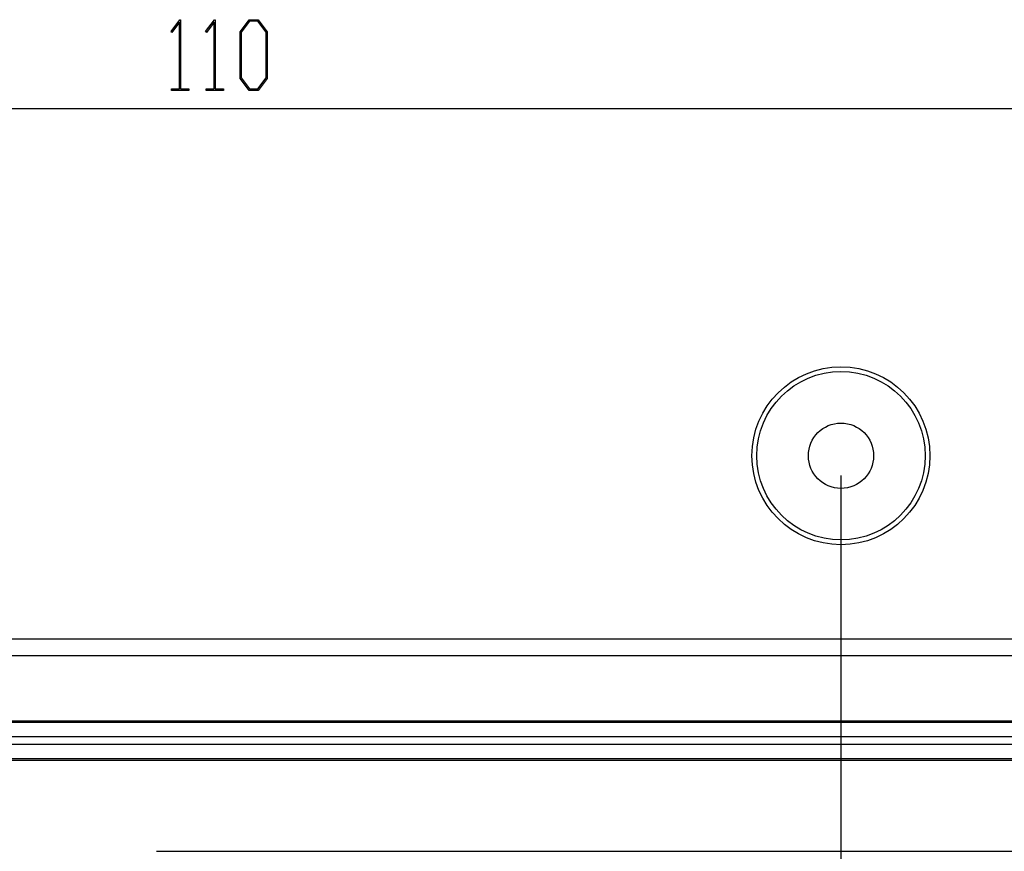
# Model space of a CAD drawing. Units: millimetres. Extents: x 0 to 841, y 0 to 594.
# Drawn here: x 130 to 180, y 403 to 445 of the extents above; entities that cross this region are included whole.
import ezdxf

# ---------------------------------------------------------------- set-up
doc = ezdxf.new("R2010")
doc.units = ezdxf.units.MM
doc.layers.add('LAYER_1', color=179, linetype='Continuous')
doc.layers.add('SLD-0', color=179, linetype='Continuous')

msp = doc.modelspace()

# ---------------------------------------------------------------- linework, layer by layer
at = {"layer": 'LAYER_1'}
for p, q in [((138.106, 444.215), (138.552, 444.808)), ((138.536, 444.678), (138.149, 444.158)), ((138.536, 441.311), (138.536, 444.678)), ((138.552, 444.808), (138.593, 444.808)), ((138.593, 444.808), (138.593, 441.311)), ((139.857, 444.215), (140.303, 444.808)), ((140.287, 444.678), (139.899, 444.158)), ((140.287, 441.311), (140.287, 444.678)), ((140.303, 444.808), (140.344, 444.808)), ((140.344, 444.808), (140.344, 441.311)), ((141.6, 444.201), (142.056, 444.808)), ((142.077, 444.731), (141.659, 444.171)), ((142.056, 444.808), (142.515, 444.808)), ((142.494, 444.731), (142.077, 444.731)), ((142.912, 444.171), (142.494, 444.731)), ((142.515, 444.808), (142.97, 444.201)), ((138.149, 444.158), (138.106, 444.215)), ((139.899, 444.158), (139.857, 444.215)), ((141.6, 441.84), (141.6, 444.201)), ((141.659, 444.171), (141.659, 441.868)), ((142.912, 441.868), (142.912, 444.171)), ((142.97, 444.201), (142.97, 441.84)), ((142.056, 441.235), (141.6, 441.84)), ((141.659, 441.868), (142.077, 441.31)), ((142.494, 441.31), (142.912, 441.868)), ((142.97, 441.84), (142.515, 441.235)), ((138.127, 441.235), (138.127, 441.311)), ((138.127, 441.311), (138.536, 441.311)), ((139.002, 441.235), (138.127, 441.235)), ((138.593, 441.311), (139.002, 441.311)), ((139.002, 441.311), (139.002, 441.235)), ((139.878, 441.235), (139.878, 441.311)), ((139.878, 441.311), (140.287, 441.311)), ((140.753, 441.235), (139.878, 441.235)), ((140.344, 441.311), (140.753, 441.311)), ((140.753, 441.311), (140.753, 441.235)), ((142.515, 441.235), (142.056, 441.235)), ((142.077, 441.31), (142.494, 441.31)), ((196.986, 440.297), (86.986, 440.297)), ((171.986, 421.765), (171.986, 389.828))]:
    msp.add_line(p, q, dxfattribs=at)
at = {"layer": 'SLD-0'}
for p, q in [((78.364, 413.509), (205.608, 413.509)), ((205.608, 412.643), (78.364, 412.643)), ((76.086, 409.365), (207.886, 409.365)), ((76.086, 409.298), (207.886, 409.298)), ((207.886, 408.549), (76.086, 408.549)), ((76.086, 408.182), (207.886, 408.182)), ((207.886, 407.433), (76.086, 407.433)), ((76.086, 407.365), (207.886, 407.365)), ((137.379, 402.765), (137.408, 402.765)), ((137.408, 402.765), (176.484, 402.765)), ((176.484, 402.765), (181.381, 402.765))]:
    msp.add_line(p, q, dxfattribs=at)
for radius in [4.5, 4.256, 1.65]:
    msp.add_circle((171.986, 422.765), radius, dxfattribs=at)

doc.saveas('drawing.dxf')
